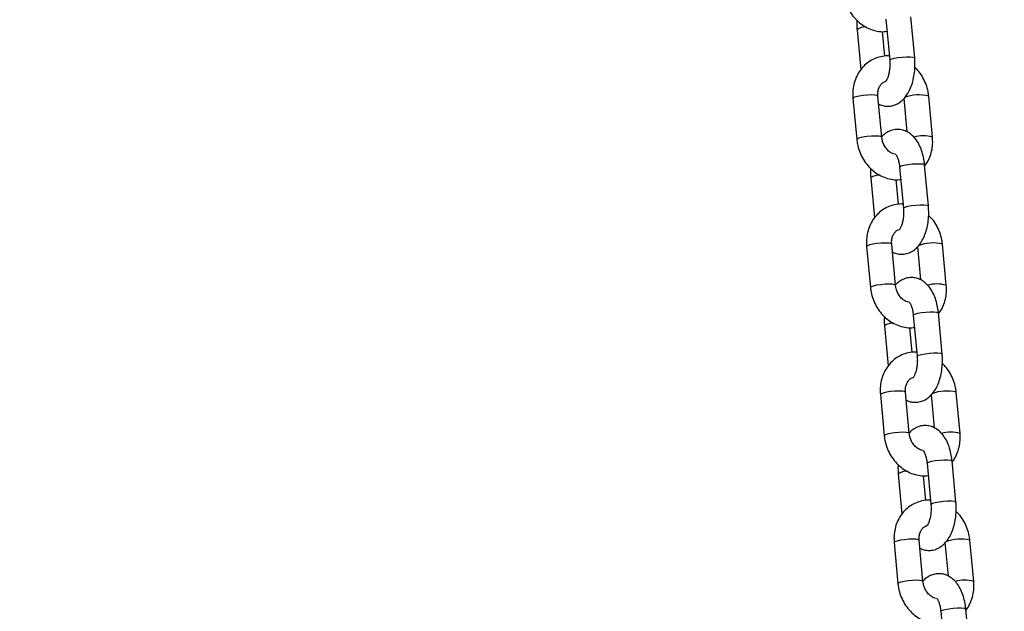
# Model space of a CAD drawing. Units: millimetres. Extents: x 0 to 42, y 0 to 29.8.
# Drawn here: x 26.2 to 26.4, y 7.9 to 8.1 of the extents above; entities that cross this region are included whole.
import ezdxf

# ---------------------------------------------------------------- set-up
doc = ezdxf.new("R2010")
doc.units = ezdxf.units.MM
doc.layers.add('LE_NORM', color=179, linetype='Continuous', lineweight=50)
doc.styles.add('SLDTEXTSTYLE0', font='TXT', dxfattribs={"width": 0.605})
doc.dimstyles.new('SLDDIMSTYLE0', dxfattribs={"dimtxt": 0.35, "dimasz": 0.3, "dimexe": 0, "dimexo": 0.0625, "dimgap": 0.08750000000000001, "dimtad": 1, "dimdec": 0, "dimlfac": 100, "dimrnd": 1e-09, "dimzin": 12, "dimdsep": 46, "dimtxsty": 'SLDTEXTSTYLE0', "dimsah": 1, "dimcen": 0.09, "dimadec": 0, "dimazin": 3, "dimtfac": 1, "dimtofl": 0, "dimtmove": 0, "dimatfit": 3, "dimfxl": 0, "dimfrac": 2, "dimtolj": 1, "dimtzin": 12, "dimarcsym": 0})
doc.dimstyles.new('SLDDIMSTYLE3', dxfattribs={"dimtxt": 0.35, "dimasz": 0.3, "dimexe": 0, "dimexo": 0.0625, "dimgap": 0.08750000000000001, "dimtad": 0, "dimtih": 1, "dimtoh": 1, "dimdec": 0, "dimlfac": 100, "dimrnd": 1e-09, "dimzin": 12, "dimdsep": 46, "dimtxsty": 'SLDTEXTSTYLE0', "dimsah": 1, "dimcen": 0.09, "dimadec": 0, "dimazin": 3, "dimtfac": 1, "dimtofl": 0, "dimtmove": 0, "dimatfit": 3, "dimfxl": 0, "dimfrac": 2, "dimtolj": 1, "dimtzin": 12, "dimarcsym": 0})

# ---------------------------------------------------------------- blocks, each defined once
blk = doc.blocks.new('_D_13')
at = {"layer": 'LE_NORM'}
for p, q in [((25.11153086227144, 6.049537728287904), (25.11153086227144, 9.266468618343932)), ((32.49892604881094, 6.049537728287904), (32.49892604881094, 9.266468618343932)), ((25.11153086227144, 9.167408618343934), (32.49892604881094, 9.167408618343934))]:
    blk.add_line(p, q, dxfattribs=at)
for points in [[(25.11153086227144, 9.167408618343934), (25.41153086227144, 9.067408618343935), (25.41153086227144, 9.267408618343934)], [(32.49892604881094, 9.167408618343934), (32.19892604881094, 9.267408618343934), (32.19892604881094, 9.067408618343935)]]:
    blk.add_solid(points, dxfattribs=at)
at = {"layer": 'LE_NORM', "insert": (28.47637431005901, 9.618582303981055), "char_height": 0.35, "attachment_point": 1, "style": 'SLDTEXTSTYLE0'}
blk.add_mtext('739', dxfattribs=at)
blk = doc.blocks.new('_D_17')
at = {"layer": 'LE_NORM'}
for p, q in [((25.81941695146388, 8.630477728287904), (23.6369844484356, 8.630477728287904)), ((23.8369844484356, 6.500366597569762), (23.8369844484356, 8.630477728287904))]:
    blk.add_line(p, q, dxfattribs=at)
blk.add_solid([(23.8369844484356, 8.630477728287904), (23.7369844484356, 8.330477728287903), (23.9369844484356, 8.330477728287903)], dxfattribs=at)
at = {"layer": 'LE_NORM', "insert": (22.97927615747123, 8.809429201409253), "char_height": 0.35, "attachment_point": 1, "style": 'SLDTEXTSTYLE0'}
blk.add_mtext('268', dxfattribs=at)

msp = doc.modelspace()

# ---------------------------------------------------------------- linework, layer by layer
at = {"color": 7, "linetype": 'Continuous', "lineweight": 25}
for p, q in [((26.4023688654176, 8.074001859396617), (26.40328023643443, 8.064169382014045)), ((26.40925462709795, 8.064723147487602), (26.40834325608111, 8.074555624870174)), ((26.39548613125032, 8.07145002054946), (26.39637506507593, 8.06185961052604)), ((26.40209976479185, 8.065107208203491), (26.40155155663468, 8.071021642837414)), ((26.3945057883376, 8.055027480684357), (26.39541715935444, 8.045195003301767)), ((26.40139155001796, 8.045748768775326), (26.40048017900112, 8.055581246157914)), ((26.40663014399087, 8.055027480684478), (26.40736939529288, 8.047051945394548)), ((26.41351590567123, 8.045748768775464), (26.41260453465439, 8.055581246158036)), ((26.40564980107821, 8.038604940819381), (26.40656117209505, 8.028772463436809)), ((26.41253556275856, 8.029326228910366), (26.41162419174172, 8.039158706292937)), ((26.39876706691093, 8.036053101972225), (26.39965600073654, 8.026462691948803)), ((26.40538070045246, 8.029710289626252), (26.40483249229529, 8.035624724260177)), ((26.39778672399821, 8.019630562107118), (26.39869809501506, 8.00979808472453)), ((26.40467248567856, 8.010351850198086), (26.40376111466173, 8.020184327580674)), ((26.40991107965148, 8.019630562107238), (26.41065033095349, 8.011655026817305)), ((26.41679684133183, 8.010351850198225), (26.41588547031499, 8.020184327580795)), ((26.40893073673882, 8.00320802224214), (26.40984210775565, 7.993375544859567)), ((26.41581649841917, 7.993929310333124), (26.41490512740233, 8.003761787715696)), ((26.40204800257154, 8.000656183394984), (26.40293693639715, 7.991065773371564)), ((26.40866163611307, 7.994313371049014), (26.4081134279559, 8.000227805682938)), ((26.40106765965882, 7.98423364352988), (26.40197903067566, 7.974401166147291)), ((26.40795342133918, 7.974954931620848), (26.40704205032234, 7.984787409003437)), ((26.41319201531209, 7.984233643530001), (26.4139312666141, 7.976258108240064)), ((26.42007777699245, 7.974954931620987), (26.4191664059756, 7.984787409003557)), ((26.41221167239943, 7.967811103664902), (26.41312304341626, 7.957978626282329)), ((26.41909743407977, 7.958532391755886), (26.41818606306294, 7.968364869138458)), ((26.40532893823215, 7.965259264817745), (26.40621787205776, 7.955668854794327)), ((26.41194257177368, 7.958916452471778), (26.41139436361651, 7.9648308871057)), ((26.40434859531943, 7.948836724952643), (26.40525996633627, 7.939004247570056)), ((26.41123435699978, 7.939558013043612), (26.41032298598294, 7.9493904904262)), ((26.4164729509727, 7.948836724952765), (26.4172122022747, 7.940861189662823)), ((26.42335871265305, 7.93955801304375), (26.42244734163621, 7.949390490426323)), ((26.41549260806003, 7.932414185087666), (26.41640397907687, 7.922581707705093)), ((26.42237836974039, 7.923135473178649), (26.42146699872355, 7.932967950561222))]:
    msp.add_line(p, q, dxfattribs=at)
at = {"color": 8, "linetype": 'Continuous', "lineweight": 25, "flags": 128}
for points in [[(26.40328026354373, 8.064169095541569), (26.40332160292358, 8.064259240403333), (26.40366935555477, 8.064446264750812), (26.40433047452059, 8.064633289098294), (26.40522521911666, 8.064797755549288), (26.4062456699397, 8.064919827022537), (26.40726874556017, 8.064984779896783), (26.40817104795928, 8.064984779896793), (26.40884374615112, 8.064919827022562), (26.40920570280578, 8.064797755549327), (26.40925461264497, 8.064723301677983)], [(26.40048017900112, 8.055581246157914), (26.40029281206614, 8.055723253842991), (26.39976750403352, 8.055818208592736), (26.39896785527663, 8.055851186031237), (26.39799031523711, 8.055818208592719), (26.3969527896707, 8.05572325384296), (26.39598041947294, 8.055577774726165), (26.39519048684033, 8.055399318170862), (26.39467826930654, 8.055209408671358), (26.39450554786567, 8.055030952116063), (26.3945057883376, 8.055027480684355)], [(26.40139155645067, 8.045748699019232), (26.40120418308298, 8.045890776460418), (26.40067887505035, 8.045985731210163), (26.39987922629346, 8.046018708648663), (26.39890168625395, 8.045985731210145), (26.39786416068753, 8.045890776460386), (26.39689179048976, 8.04574529734359), (26.39610185785716, 8.045566840788288), (26.39558964032337, 8.045376931288786), (26.3954169188825, 8.045198474733487), (26.39541714489453, 8.045195161125026)], [(26.40564980107821, 8.03860494081938), (26.40569116756735, 8.038694799208654), (26.40603892019854, 8.038881823556135), (26.40670003916436, 8.039068847903618), (26.40759478376043, 8.039233314354611), (26.40861523458346, 8.039355385827859), (26.40963831020395, 8.039420338702106), (26.41054061260305, 8.039420338702115), (26.41121331079489, 8.039355385827884), (26.41157526744956, 8.039233314354648), (26.41162419174172, 8.039158706292937)], [(26.40656119920434, 8.028772176964333), (26.40660253858418, 8.028862321826095), (26.40695029121538, 8.029049346173576), (26.4076114101812, 8.029236370521058), (26.40850615477727, 8.029400836972052), (26.40952660560031, 8.029522908445301), (26.41054968122079, 8.029587861319548), (26.41145198361989, 8.029587861319557), (26.41212468181173, 8.029522908445326), (26.41248663846639, 8.029400836972089), (26.41253554830557, 8.029326383100747)], [(26.40376111466173, 8.020184327580674), (26.40357374772676, 8.020326335265752), (26.40304843969413, 8.020421290015497), (26.40224879093724, 8.020454267453998), (26.40127125089772, 8.020421290015479), (26.40023372533131, 8.02032633526572), (26.39926135513354, 8.020180856148926), (26.39847142250094, 8.020002399593622), (26.39795920496715, 8.01981249009412), (26.39778648352627, 8.019634033538821), (26.39778672399821, 8.019630562107116)], [(26.40467249211128, 8.010351780441992), (26.40448511874359, 8.010493857883178), (26.40395981071096, 8.010588812632923), (26.40316016195407, 8.010621790071424), (26.40218262191456, 8.010588812632905), (26.40114509634814, 8.010493857883146), (26.40017272615037, 8.01034837876635), (26.39938279351777, 8.010169922211048), (26.39887057598398, 8.009980012711546), (26.39869785454311, 8.009801556156248), (26.39869808055514, 8.009798242547788)], [(26.40893073673882, 8.00320802224214), (26.40897210322796, 8.003297880631413), (26.40931985585915, 8.003484904978892), (26.40998097482496, 8.003671929326375), (26.41087571942105, 8.00383639577737), (26.41189617024408, 8.00395846725062), (26.41291924586456, 8.004023420124865), (26.41382154826366, 8.004023420124874), (26.4144942464555, 8.003958467250643), (26.41485620311017, 8.003836395777407), (26.41490512740233, 8.003761787715694)], [(26.40984213486495, 7.993375258387092), (26.40988347424479, 7.993465403248854), (26.41023122687599, 7.993652427596334), (26.4108923458418, 7.993839451943817), (26.41178709043788, 7.99400391839481), (26.41280754126091, 7.99412598986806), (26.41383061688139, 7.994190942742306), (26.4147329192805, 7.994190942742316), (26.41540561747234, 7.994125989868084), (26.415767574127, 7.994003918394848), (26.41581648396618, 7.993929464523506)], [(26.40704205032234, 7.984787409003437), (26.40685468338736, 7.984929416688515), (26.40632937535474, 7.985024371438258), (26.40552972659784, 7.985057348876761), (26.40455218655833, 7.985024371438241), (26.40351466099192, 7.984929416688483), (26.40254229079415, 7.984783937571688), (26.40175235816154, 7.984605481016385), (26.40124014062776, 7.984415571516881), (26.40106741918689, 7.984237114961585), (26.40106765965882, 7.984233643529878)], [(26.40795342777189, 7.974954861864754), (26.40776605440419, 7.975096939305941), (26.40724074637157, 7.975191894055684), (26.40644109761467, 7.975224871494187), (26.40546355757516, 7.975191894055668), (26.40442603200875, 7.975096939305909), (26.40345366181098, 7.974951460189112), (26.40266372917838, 7.97477300363381), (26.40215151164459, 7.974583094134307), (26.40197879020372, 7.974404637579011), (26.40197901621575, 7.974401323970549)], [(26.41221167239943, 7.967811103664902), (26.41225303888857, 7.967900962054175), (26.41260079151976, 7.968087986401655), (26.41326191048557, 7.968275010749137), (26.41415665508165, 7.968439477200132), (26.41517710590469, 7.968561548673381), (26.41620018152516, 7.968626501547627), (26.41710248392427, 7.968626501547636), (26.41777518211611, 7.968561548673406), (26.41813713877077, 7.968439477200169), (26.41818606306294, 7.968364869138457)], [(26.41312307052556, 7.957978339809854), (26.41316440990541, 7.958068484671617), (26.4135121625366, 7.958255509019097), (26.41417328150241, 7.958442533366579), (26.41506802609849, 7.958606999817573), (26.41608847692152, 7.958729071290822), (26.417111552542, 7.958794024165068), (26.41801385494111, 7.958794024165078), (26.41868655313295, 7.958729071290847), (26.41904850978761, 7.958606999817611), (26.41909741962679, 7.958532545946268)], [(26.41032298598294, 7.9493904904262), (26.41013561904797, 7.94953249811128), (26.40961031101534, 7.949627452861023), (26.40881066225845, 7.949660430299526), (26.40783312221894, 7.949627452861005), (26.40679559665253, 7.949532498111248), (26.40582322645476, 7.949387018994451), (26.40503329382216, 7.949208562439149), (26.40452107628837, 7.949018652939646), (26.4043483548475, 7.948840196384349), (26.40434859531943, 7.948836724952643)], [(26.4112343634325, 7.939557943287519), (26.4110469900648, 7.939700020728704), (26.41052168203217, 7.939794975478449), (26.40972203327528, 7.93982795291695), (26.40874449323577, 7.939794975478431), (26.40770696766935, 7.939700020728672), (26.40673459747159, 7.939554541611877), (26.40594466483899, 7.939376085056574), (26.4054324473052, 7.939186175557071), (26.40525972586432, 7.939007719001774), (26.40525995187636, 7.939004405393312)], [(26.41549260806003, 7.932414185087665), (26.41553397454918, 7.932504043476938), (26.41588172718037, 7.932691067824418), (26.41654284614619, 7.932878092171901), (26.41743759074226, 7.933042558622895), (26.41845804156529, 7.933164630096144), (26.41948111718577, 7.933229582970391), (26.42038341958488, 7.9332295829704), (26.42105611777671, 7.93316463009617), (26.42141807443138, 7.933042558622932), (26.42146699872355, 7.932967950561222)]]:
    msp.add_lwpolyline(points, dxfattribs=at)
at = {"color": 8, "linetype": 'Continuous', "lineweight": 25}
for centre, radius, start, end in [((26.39754288515299, 8.068563772608895), 0.003544315738598015, 88.57995765263699, 125.4718411900884), ((26.41027273728164, 8.046476836223682), 0.009398376977719175, 75.63457758472317, 111.5828443592038), ((26.41128184455316, 8.038198413728717), 0.007874002704982742, 73.51732511481461, 106.334109579941), ((26.40082382081364, 8.033166854031528), 0.00354431573873187, 88.57995765337932, 125.4718411894633), ((26.41355367294224, 8.011079917646471), 0.009398376977691, 75.63457758463555, 111.5828443592755), ((26.41456278021376, 8.002801495151397), 0.007874002705059373, 73.51732511493374, 106.3341095797242), ((26.40410475647417, 7.997769935454505), 0.003544315738510499, 88.57995765202799, 125.471841190484), ((26.41683460860285, 7.975682999069226), 0.009398376977698741, 75.63457758464763, 111.5828443592315), ((26.41784371587437, 7.967404576574215), 0.007874002705003859, 73.51732511484117, 106.3341095798157), ((26.40738569213482, 7.962373016877172), 0.003544315738605864, 88.57995765264056, 125.4718411900685), ((26.42011554426346, 7.940286080491994), 0.009398376977694418, 75.63457758466325, 111.5828443592193), ((26.42112465153498, 7.932007657996964), 0.007874002705020196, 73.51732511484938, 106.3341095798078)]:
    msp.add_arc(centre, radius, start, end, dxfattribs=at)
at = {"color": 7, "linetype": 'Continuous', "lineweight": 25}
for points, knots in [([(26.39213622369381, 8.080591921879005), (26.39217897549559, 8.080241407398537), (26.39229363473471, 8.079301336525194), (26.39271831646249, 8.077800202590039), (26.39346571407581, 8.076159034773433), (26.3944700892679, 8.07466307239329), (26.39569745224421, 8.073362798073784), (26.3971115244627, 8.072306792424994), (26.39866633204325, 8.071527797447576), (26.40030374578717, 8.071080982640687), (26.40165228990271, 8.070924240636732), (26.40241933672602, 8.071034187898832), (26.40264099355645, 8.071065959833595)], [0, 0, 0, 0, 0.06595611033532917, 0.1768926013052821, 0.288251538704451, 0.3999795434344408, 0.5119223814009946, 0.6238438181596098, 0.7353754401702616, 0.8460646430559522, 0.9555166356552066, 1, 1, 1, 1]), ([(26.39544441759129, 8.073704283430132), (26.39542814029631, 8.073241988463229), (26.3954015656812, 8.0724872370857), (26.39546251440648, 8.071739686677482), (26.39548613125033, 8.071450020549456)], [0, 0, 0, 0, 0.6125129157313544, 1, 1, 1, 1]), ([(26.40318920171362, 8.065151525199662), (26.40304817034112, 8.065165459061333), (26.40236215327084, 8.06523323736337), (26.40114089304871, 8.065033284270834), (26.39960271575938, 8.064549052133172), (26.39820276235644, 8.063751257255019), (26.39698086029493, 8.062702548192636), (26.39596897970095, 8.061428594878077), (26.39519147538888, 8.05996776525363), (26.3946767931481, 8.058359774879564), (26.39442418172119, 8.056692122369197), (26.39447921923484, 8.055569446984673), (26.3945057883376, 8.055027480684348)], [0, 0, 0, 0, 0.02837878014851432, 0.1380425310363545, 0.2464444335746441, 0.3540377134509521, 0.4612847278222255, 0.5687930627934918, 0.6770817887215573, 0.7864390966584972, 0.8969044709866842, 1, 1, 1, 1]), ([(26.40065229871594, 8.053724304065362), (26.40079194384667, 8.05364539452512), (26.40126800918381, 8.053376383377477), (26.40223393558441, 8.053164910569702), (26.40345516456396, 8.053155530467917), (26.40464136127193, 8.05347657365057), (26.40569762835526, 8.054050586497057), (26.40663331208858, 8.054854275548546), (26.40745912602255, 8.055891330183206), (26.40816734919989, 8.057173134600975), (26.40872908815233, 8.058677500024132), (26.40911828912656, 8.060341355428603), (26.40932080459593, 8.062086172510845), (26.40934355850844, 8.063563297797433), (26.40927682753685, 8.064433607806897), (26.40925462709793, 8.064723147487616)], [0, 0, 0, 0, 0.03035926574204247, 0.1034980167643807, 0.1822368092848818, 0.2575619390912584, 0.3318387807117651, 0.4086077989155379, 0.4908952851328327, 0.580096180956169, 0.6740925312764766, 0.7683004036531371, 0.8614145943245078, 0.9538946195320016, 1, 1, 1, 1]), ([(26.40328023643441, 8.064169382014057), (26.40329534939778, 8.063969213111953), (26.40333999533158, 8.063377884506592), (26.40331748646441, 8.062366667049359), (26.40317028097744, 8.06122758536643), (26.4029164627805, 8.060244083168234), (26.40261584830244, 8.059512258036305), (26.40232377475232, 8.05907414094077), (26.40227719280544, 8.059035488158885), (26.40225448382378, 8.059016644693266)], [0, 0, 0, 0, 0.08270139436171493, 0.244312176744782, 0.4057797330285164, 0.5638090653328499, 0.7160148792483716, 0.8615555310990463, 1, 1, 1, 1]), ([(26.41260453465441, 8.055581246158038), (26.41256174350517, 8.055931715149503), (26.41244697873716, 8.056871664022497), (26.41202350864286, 8.05837419870869), (26.41127108965311, 8.060009561388338), (26.41036208616999, 8.061409257341634), (26.40961923163355, 8.062147847356963), (26.40929634075704, 8.062468884606837)], [0, 0, 0, 0, 0.1357450910552407, 0.3640648629687541, 0.5932540771326803, 0.8232028733606898, 1, 1, 1, 1]), ([(26.40048017900111, 8.055581246157917), (26.4004702787921, 8.055738611503854), (26.40043854941041, 8.056242954909273), (26.40054314040988, 8.057052194115588), (26.40085551019073, 8.057893692052888), (26.40132057711569, 8.05852990037655), (26.40179908688581, 8.058928398761338), (26.40215573973426, 8.05902746720278), (26.40229957788856, 8.059067421522023)], [0, 0, 0, 0, 0.08495198208630401, 0.2722643393119159, 0.4610579587936115, 0.6549426947661194, 0.8608383302474847, 0.9999999999999999, 0.9999999999999999, 0.9999999999999999, 0.9999999999999999]), ([(26.4116241917417, 8.03915870629294), (26.4115899733576, 8.039469433802484), (26.41149153613523, 8.040363314496984), (26.41118425396207, 8.041796017887647), (26.41063659974068, 8.043389962133267), (26.40990738126375, 8.044776191216144), (26.40902882562129, 8.045901302311115), (26.40805139972843, 8.046740253539971), (26.40697532247318, 8.047313882341237), (26.40579283113617, 8.047621137918872), (26.40456593155058, 8.047617369929071), (26.40337791186251, 8.047303237071132), (26.40233433690279, 8.046714629550856), (26.40167263421369, 8.046212466338796), (26.40140011771301, 8.045869610802626), (26.4013824137197, 8.045847337244501)], [0, 0, 0, 0, 0.05170604123532915, 0.1487445772573197, 0.2478977371685361, 0.3504301407500079, 0.4409635515509123, 0.5243977476210518, 0.6027245550989746, 0.6784742118665325, 0.7600238203073696, 0.8380379051673037, 0.9149662800695237, 0.9944757972273407, 1, 1, 1, 1]), ([(26.39541715935442, 8.045195003301771), (26.3954599111562, 8.044844488821301), (26.39557457039533, 8.043904417947957), (26.39599925212309, 8.042403284012803), (26.39674664973642, 8.040762116196198), (26.39775102492851, 8.039266153816056), (26.39897838790483, 8.037965879496548), (26.40039246012331, 8.036909873847756), (26.40194726770386, 8.036130878870338), (26.40358468144778, 8.035684064063453), (26.40493322556332, 8.035527322059496), (26.40570027238663, 8.035637269321597), (26.40592192921705, 8.035669041256359)], [0, 0, 0, 0, 0.06595611033534494, 0.1768926013053245, 0.28825153870452, 0.3999795434345366, 0.511922381401117, 0.6238438181597591, 0.7353754401704377, 0.8460646430561548, 0.9555166356554353, 1, 1, 1, 1]), ([(26.40447276856409, 8.041694829270188), (26.40430614947068, 8.04173642972785), (26.40390237648866, 8.041837241348537), (26.40320118094751, 8.04227507989615), (26.40247504402873, 8.042979427116709), (26.40188445619346, 8.043903543462603), (26.40151667880304, 8.044860368829749), (26.40142919117537, 8.045481520898004), (26.40139155001794, 8.045748768775345)], [0, 0, 0, 0, 0.1250481260864471, 0.3030328261557782, 0.4920010115050025, 0.6774069180259593, 0.861205780664568, 1, 1, 1, 1]), ([(26.41164662893297, 8.038916638933886), (26.41177119694271, 8.039066486151935), (26.4122425850818, 8.039633535440158), (26.4128206414849, 8.040816792504078), (26.41334750030832, 8.042414219523392), (26.41359691022514, 8.044084649388253), (26.41354227875728, 8.045206972522395), (26.41351590567124, 8.045748768775486)], [0, 0, 0, 0, 0.08273592369779686, 0.313087872129905, 0.5457129098952125, 0.7806950282338943, 1, 1, 1, 1]), ([(26.40462202560402, 8.04176185982666), (26.40464471039272, 8.041742784337764), (26.40468961220808, 8.041705026697999), (26.40495490027853, 8.041313729780024), (26.40523365938392, 8.040675070617564), (26.40548372992718, 8.03980355568257), (26.4056047184656, 8.039067426091593), (26.40564480112591, 8.03865623341672), (26.40564980107819, 8.038604940819383)], [0, 0, 0, 0, 0.1872369208731038, 0.3706130022635198, 0.5613924978949378, 0.7636587039442386, 0.9705185435601974, 0.9999999999999999, 0.9999999999999999, 0.9999999999999999, 0.9999999999999999]), ([(26.39872535325189, 8.038307364852896), (26.39870907595692, 8.037845069885993), (26.39868250134181, 8.037090318508461), (26.39874345006709, 8.036342768100246), (26.39876706691094, 8.036053101972222)], [0, 0, 0, 0, 0.6125129157313536, 1, 1, 1, 1]), ([(26.40647013737422, 8.029754606622422), (26.40632910600172, 8.029768540484095), (26.40564308893144, 8.029836318786131), (26.40442182870932, 8.029636365693593), (26.40288365141999, 8.029152133555932), (26.40148369801705, 8.02835433867778), (26.40026179595553, 8.027305629615396), (26.39924991536156, 8.026031676300837), (26.3984724110495, 8.024570846676388), (26.3979577288087, 8.022962856302325), (26.3977051173818, 8.02129520379196), (26.39776015489545, 8.020172528407434), (26.39778672399821, 8.019630562107109)], [0, 0, 0, 0, 0.02837878014833655, 0.1380425310361968, 0.2464444335745063, 0.354037713450834, 0.4612847278221269, 0.5687930627934129, 0.6770817887214983, 0.7864390966584582, 0.8969044709866655, 1, 1, 1, 1]), ([(26.40393323437655, 8.018327385488126), (26.40407287950727, 8.018248475947884), (26.40454894484441, 8.017979464800241), (26.40551487124502, 8.017767991992466), (26.40673610022457, 8.017758611890683), (26.40792229693254, 8.018079655073334), (26.40897856401587, 8.018653667919821), (26.4099142477492, 8.01945735697131), (26.41074006168316, 8.02049441160597), (26.41144828486049, 8.021776216023738), (26.41201002381294, 8.023280581446896), (26.41239922478717, 8.024944436851367), (26.41260174025654, 8.026689253933611), (26.41262449416904, 8.028166379220195), (26.41255776319746, 8.029036689229661), (26.41253556275854, 8.02932622891038)], [0, 0, 0, 0, 0.03035926574208679, 0.1034980167644217, 0.1822368092849192, 0.2575619390912924, 0.3318387807117957, 0.4086077989155651, 0.490895285132856, 0.5800961809561883, 0.6740925312764916, 0.7683004036531479, 0.8614145943245142, 0.9538946195320038, 1, 1, 1, 1]), ([(26.40656117209502, 8.02877246343682), (26.40657628505839, 8.028572294534717), (26.40662093099219, 8.027980965929354), (26.40659842212501, 8.026969748472123), (26.40645121663805, 8.025830666789192), (26.4061973984411, 8.024847164591), (26.40589678396304, 8.024115339459069), (26.40560471041292, 8.023677222363533), (26.40555812846604, 8.023638569581648), (26.40553541948439, 8.023619726116028)], [0, 0, 0, 0, 0.08270139436171493, 0.244312176744782, 0.4057797330285164, 0.5638090653328499, 0.7160148792483716, 0.8615555310990463, 1, 1, 1, 1]), ([(26.41588547031502, 8.0201843275808), (26.41584267916578, 8.020534796572262), (26.41572791439777, 8.021474745445257), (26.41530444430347, 8.022977280131448), (26.41455202531372, 8.024612642811098), (26.41364302183059, 8.026012338764394), (26.41290016729416, 8.026750928779727), (26.41257727641764, 8.0270719660296)], [0, 0, 0, 0, 0.1357450910551634, 0.3640648629685468, 0.5932540771323427, 0.8232028733602212, 1, 1, 1, 1]), ([(26.40376111466172, 8.020184327580678), (26.40375121445271, 8.020341692926616), (26.40371948507102, 8.020846036332033), (26.40382407607049, 8.021655275538347), (26.40413644585135, 8.022496773475648), (26.40460151277629, 8.02313298179931), (26.40508002254642, 8.023531480184099), (26.40543667539487, 8.023630548625539), (26.40558051354916, 8.023670502944782)], [0, 0, 0, 0, 0.08495198208649003, 0.2722643393125121, 0.4610579587946211, 0.6549426947675535, 0.8608383302493697, 1, 1, 1, 1]), ([(26.41490512740232, 8.003761787715698), (26.41487090901821, 8.004072515225243), (26.41477247179584, 8.004966395919745), (26.41446518962268, 8.006399099310405), (26.41391753540129, 8.007993043556025), (26.41318831692436, 8.0093792726389), (26.41230976128189, 8.010504383733874), (26.41133233538904, 8.01134333496273), (26.41025625813378, 8.011916963763998), (26.40907376679678, 8.012224219341629), (26.40784686721119, 8.012220451351828), (26.40665884752312, 8.011906318493892), (26.4056152725634, 8.011317710973614), (26.4049535698743, 8.010815547761554), (26.40468105337362, 8.010472692225386), (26.40466334938031, 8.01045041866726)], [0, 0, 0, 0, 0.05170604123532783, 0.1487445772573159, 0.2478977371685298, 0.350430140749999, 0.440963551550901, 0.5243977476210385, 0.6027245550989593, 0.6784742118665151, 0.7600238203073502, 0.8380379051672823, 0.9149662800695003, 0.9944757972273153, 1, 1, 1, 1]), ([(26.39869809501503, 8.009798084724531), (26.39874084681681, 8.009447570244062), (26.39885550605593, 8.008507499370717), (26.3992801877837, 8.007006365435563), (26.40002758539703, 8.005365197618959), (26.40103196058912, 8.003869235238817), (26.40225932356543, 8.002568960919309), (26.40367339578392, 8.001512955270517), (26.40522820336447, 8.000733960293099), (26.40686561710839, 8.000287145486213), (26.40821416122392, 8.000130403482256), (26.40898120804723, 8.000240350744356), (26.40920286487766, 8.00027212267912)], [0, 0, 0, 0, 0.06595611033535671, 0.176892601305356, 0.2882515387045714, 0.3999795434346078, 0.5119223814012083, 0.6238438181598703, 0.7353754401705688, 0.8460646430563056, 0.9555166356556056, 1, 1, 1, 1]), ([(26.40775370422469, 8.006297910692949), (26.40758708513129, 8.00633951115061), (26.40718331214927, 8.006440322771297), (26.40648211660812, 8.006878161318912), (26.40575597968934, 8.007582508539468), (26.40516539185407, 8.008506624885364), (26.40479761446365, 8.009463450252511), (26.40471012683598, 8.010084602320765), (26.40467248567854, 8.010351850198106)], [0, 0, 0, 0, 0.1250481260865607, 0.3030328261558686, 0.4920010115050684, 0.6774069180260012, 0.861205780664586, 1, 1, 1, 1]), ([(26.41492756459357, 8.00351972035664), (26.41505213260332, 8.003669567574692), (26.4155235207424, 8.004236616862919), (26.41610157714551, 8.005419873926838), (26.41662843596892, 8.007017300946153), (26.41687784588575, 8.008687730811012), (26.41682321441789, 8.009810053945154), (26.41679684133184, 8.010351850198244)], [0, 0, 0, 0, 0.08273592369832937, 0.3130878721303038, 0.5457129098954763, 0.7806950282340216, 1, 1, 1, 1]), ([(26.40790296126463, 8.00636494124942), (26.40792564605333, 8.006345865760524), (26.40797054786869, 8.006308108120757), (26.40823583593914, 8.005916811202782), (26.40851459504454, 8.005278152040322), (26.40876466558779, 8.004406637105326), (26.40888565412621, 8.003670507514354), (26.40892573678651, 8.003259314839479), (26.4089307367388, 8.003208022242141)], [0, 0, 0, 0, 0.1872369208731038, 0.3706130022635198, 0.5613924978949378, 0.7636587039442386, 0.9705185435601974, 0.9999999999999999, 0.9999999999999999, 0.9999999999999999, 0.9999999999999999]), ([(26.40200628891251, 8.002910446275656), (26.40199001161753, 8.002448151308753), (26.40196343700242, 8.001693399931224), (26.4020243857277, 8.000945849523003), (26.40204800257155, 8.000656183394979)], [0, 0, 0, 0, 0.6125129157315831, 1, 1, 1, 1]), ([(26.40975107303483, 7.994357688045184), (26.40961004166233, 7.994371621906857), (26.40892402459205, 7.994439400208894), (26.40770276436993, 7.994239447116357), (26.4061645870806, 7.993755214978695), (26.40476463367766, 7.992957420100542), (26.40354273161614, 7.991908711038159), (26.40253085102217, 7.990634757723599), (26.4017533467101, 7.989173928099152), (26.40123866446932, 7.987565937725086), (26.40098605304241, 7.985898285214721), (26.40104109055606, 7.984775609830195), (26.40106765965882, 7.984233643529872)], [0, 0, 0, 0, 0.02837878014810763, 0.1380425310359937, 0.2464444335743287, 0.3540377134506817, 0.461284727822, 0.5687930627933113, 0.6770817887214221, 0.7864390966584078, 0.8969044709866412, 1, 1, 1, 1]), ([(26.40721417003716, 7.982930466910884), (26.40735381516788, 7.98285155737064), (26.40782988050502, 7.982582546223001), (26.40879580690563, 7.982371073415225), (26.41001703588518, 7.98236169331344), (26.41120323259315, 7.982682736496094), (26.41225949967648, 7.983256749342579), (26.4131951834098, 7.984060438394068), (26.41402099734377, 7.98509749302873), (26.4147292205211, 7.986379297446495), (26.41529095947355, 7.987883662869654), (26.41568016044777, 7.989547518274128), (26.41588267591715, 7.99129233535637), (26.41590542982966, 7.992769460642954), (26.41583869885807, 7.993639770652419), (26.41581649841915, 7.993929310333138)], [0, 0, 0, 0, 0.03035926574206858, 0.1034980167644048, 0.1822368092849038, 0.2575619390912783, 0.3318387807117831, 0.4086077989155539, 0.4908952851328464, 0.5800961809561802, 0.6740925312764854, 0.7683004036531433, 0.8614145943245116, 0.9538946195320029, 1, 1, 1, 1]), ([(26.40984210775563, 7.993375544859579), (26.409857220719, 7.993175375957476), (26.4099018666528, 7.992584047352114), (26.40987935778563, 7.991572829894881), (26.40973215229866, 7.990433748211951), (26.40947833410172, 7.989450246013758), (26.40917771962366, 7.988718420881827), (26.40888564607353, 7.988280303786293), (26.40883906412665, 7.988241651004407), (26.408816355145, 7.988222807538786)], [0, 0, 0, 0, 0.08270139436171493, 0.244312176744782, 0.4057797330285164, 0.5638090653328499, 0.7160148792483716, 0.8615555310990463, 1, 1, 1, 1]), ([(26.41916640597563, 7.984787409003562), (26.41912361482639, 7.985137877995024), (26.41900885005838, 7.986077826868018), (26.41858537996407, 7.987580361554211), (26.41783296097433, 7.989215724233858), (26.41692395749121, 7.990615420187158), (26.41618110295477, 7.991354010202491), (26.41585821207825, 7.991675047452365)], [0, 0, 0, 0, 0.1357450910550914, 0.3640648629683536, 0.5932540771320278, 0.8232028733597843, 1, 1, 1, 1]), ([(26.40704205032233, 7.98478740900344), (26.40703215011332, 7.984944774349378), (26.40700042073163, 7.985449117754798), (26.4071050117311, 7.98625835696111), (26.40741738151195, 7.98709985489841), (26.4078824484369, 7.987736063222073), (26.40836095820703, 7.988134561606862), (26.40871761105548, 7.988233630048301), (26.40886144920977, 7.988273584367543)], [0, 0, 0, 0, 0.08495198208648734, 0.2722643393125034, 0.4610579587946065, 0.6549426947675328, 0.8608383302493424, 1, 1, 1, 1]), ([(26.41818606306293, 7.96836486913846), (26.41815184467882, 7.968675596648003), (26.41805340745645, 7.969569477342506), (26.41774612528328, 7.971002180733167), (26.4171984710619, 7.972596124978788), (26.41646925258496, 7.973982354061664), (26.4155906969425, 7.975107465156637), (26.41461327104965, 7.975946416385492), (26.41353719379439, 7.976520045186759), (26.41235470245739, 7.976827300764393), (26.4111278028718, 7.97682353277459), (26.40993978318373, 7.976509399916654), (26.40889620822401, 7.975920792396376), (26.40823450553491, 7.975418629184319), (26.40796198903423, 7.975075773648148), (26.40794428504092, 7.975053500090022)], [0, 0, 0, 0, 0.05170604123532999, 0.148744577257322, 0.2478977371685401, 0.3504301407500136, 0.4409635515509194, 0.5243977476210604, 0.6027245550989844, 0.6784742118665434, 0.7600238203073819, 0.8380379051673172, 0.9149662800695385, 0.9944757972273568, 1, 1, 1, 1]), ([(26.40197903067564, 7.974401166147294), (26.40202178247741, 7.974050651666824), (26.40213644171654, 7.97311058079348), (26.40256112344431, 7.971609446858325), (26.40330852105763, 7.969968279041721), (26.40431289624973, 7.968472316661577), (26.40554025922604, 7.96717204234207), (26.40695433144453, 7.96611603669328), (26.40850913902508, 7.965337041715862), (26.410146552769, 7.964890226908976), (26.41149509688454, 7.964733484905018), (26.41226214370784, 7.964843432167118), (26.41248380053826, 7.964875204101881)], [0, 0, 0, 0, 0.065956110335376, 0.1768926013054078, 0.2882515387046558, 0.3999795434347249, 0.5119223814013582, 0.6238438181600529, 0.7353754401707839, 0.8460646430565532, 0.9555166356558852, 1, 1, 1, 1]), ([(26.4110346398853, 7.970900992115711), (26.4108680207919, 7.970942592573373), (26.41046424780987, 7.97104340419406), (26.40976305226873, 7.971481242741674), (26.40903691534995, 7.972185589962232), (26.40844632751468, 7.973109706308125), (26.40807855012427, 7.974066531675272), (26.40799106249659, 7.974687683743527), (26.40795342133915, 7.974954931620867)], [0, 0, 0, 0, 0.1250481260865376, 0.3030328261558503, 0.492001011505055, 0.6774069180259927, 0.8612057806645823, 1, 1, 1, 1]), ([(26.41820850025417, 7.968122801779399), (26.41833306826393, 7.968272648997451), (26.41880445640301, 7.968839698285679), (26.41938251280612, 7.970022955349601), (26.41990937162954, 7.971620382368914), (26.42015878154636, 7.973290812233774), (26.4201041500785, 7.974413135367918), (26.42007777699245, 7.974954931621006)], [0, 0, 0, 0, 0.08273592369910955, 0.313087872130888, 0.5457129098958627, 0.7806950282342082, 1, 1, 1, 1]), ([(26.41118389692523, 7.970968022672182), (26.41120658171394, 7.970948947183286), (26.4112514835293, 7.97091118954352), (26.41151677159975, 7.970519892625545), (26.41179553070514, 7.969881233463084), (26.41204560124839, 7.96900971852809), (26.41216658978682, 7.968273588937114), (26.41220667244713, 7.96786239626224), (26.41221167239941, 7.967811103664904)], [0, 0, 0, 0, 0.1872369208731038, 0.3706130022635198, 0.5613924978949378, 0.7636587039442386, 0.9705185435601974, 0.9999999999999999, 0.9999999999999999, 0.9999999999999999, 0.9999999999999999]), ([(26.40528722457312, 7.967513527698419), (26.40527094727814, 7.967051232731515), (26.40524437266303, 7.966296481353985), (26.40530532138831, 7.965548930945765), (26.40532893823216, 7.965259264817741)], [0, 0, 0, 0, 0.6125129157316592, 1, 1, 1, 1]), ([(26.41303200869543, 7.958960769467948), (26.41289097732293, 7.95897470332962), (26.41220496025266, 7.959042481631657), (26.41098370003054, 7.95884252853912), (26.40944552274121, 7.958358296401458), (26.40804556933827, 7.957560501523305), (26.40682366727675, 7.956511792460924), (26.40581178668278, 7.955237839146363), (26.40503428237071, 7.953777009521916), (26.40451960012992, 7.952169019147851), (26.40426698870302, 7.950501366637484), (26.40432202621667, 7.949378691252959), (26.40434859531942, 7.948836724952635)], [0, 0, 0, 0, 0.02837878014784659, 0.1380425310357621, 0.2464444335741262, 0.3540377134505082, 0.4612847278218551, 0.5687930627931953, 0.6770817887213352, 0.7864390966583502, 0.8969044709865996, 1, 1, 1, 1]), ([(26.41049510569777, 7.947533548333646), (26.41063475082849, 7.947454638793404), (26.41111081616564, 7.947185627645761), (26.41207674256623, 7.946974154837987), (26.41329797154579, 7.946964774736204), (26.41448416825376, 7.947285817918856), (26.41554043533709, 7.947859830765341), (26.41647611907041, 7.948663519816831), (26.41730193300438, 7.949700574451492), (26.41801015618171, 7.950982378869258), (26.41857189513416, 7.952486744292417), (26.41896109610838, 7.954150599696888), (26.41916361157775, 7.955895416779132), (26.41918636549027, 7.957372542065716), (26.41911963451868, 7.958242852075181), (26.41909743407975, 7.9585323917559)], [0, 0, 0, 0, 0.03035926574205331, 0.1034980167643911, 0.1822368092848918, 0.257561939091268, 0.3318387807117651, 0.4086077989155501, 0.4908952851328444, 0.5800961809561713, 0.6740925312764785, 0.7683004036531385, 0.8614145943245085, 0.9538946195320018, 0.9999999999999999, 0.9999999999999999, 0.9999999999999999, 0.9999999999999999]), ([(26.41312304341624, 7.957978626282341), (26.41313815637961, 7.957778457380238), (26.41318280231341, 7.957187128774875), (26.41316029344624, 7.956175911317644), (26.41301308795927, 7.955036829634714), (26.41275926976233, 7.95405332743652), (26.41245865528427, 7.953321502304589), (26.41216658173414, 7.952883385209053), (26.41211999978726, 7.952844732427169), (26.41209729080561, 7.952825888961549)], [0, 0, 0, 0, 0.08270139436171493, 0.244312176744782, 0.4057797330285164, 0.5638090653328499, 0.7160148792483716, 0.8615555310990463, 1, 1, 1, 1]), ([(26.42244734163624, 7.949390490426326), (26.422404550487, 7.949740959417789), (26.42228978571898, 7.950680908290784), (26.42186631562468, 7.952183442976973), (26.42111389663494, 7.953818805656623), (26.42020489315182, 7.955218501609925), (26.41946203861537, 7.955957091625257), (26.41913914773886, 7.956278128875133)], [0, 0, 0, 0, 0.1357450910550031, 0.3640648629681167, 0.5932540771316418, 0.8232028733592487, 1, 1, 1, 1]), ([(26.41032298598294, 7.949390490426203), (26.41031308577393, 7.949547855772142), (26.41028135639224, 7.950052199177561), (26.41038594739171, 7.950861438383873), (26.41069831717256, 7.951702936321175), (26.41116338409751, 7.952339144644838), (26.41164189386764, 7.952737643029625), (26.41199854671608, 7.952836711471065), (26.41214238487038, 7.952876665790306)], [0, 0, 0, 0, 0.0849519820865016, 0.2722643393125492, 0.4610579587946839, 0.6549426947676428, 0.860838330249487, 1, 1, 1, 1]), ([(26.42146699872353, 7.932967950561223), (26.42143278033943, 7.933278678070768), (26.42133434311706, 7.934172558765271), (26.42102706094389, 7.935605262155931), (26.42047940672251, 7.937199206401552), (26.41975018824557, 7.938585435484427), (26.41887163260311, 7.939710546579401), (26.41789420671025, 7.940549497808255), (26.416818129455, 7.941123126609523), (26.415635638118, 7.941430382187156), (26.41440873853241, 7.941426614197356), (26.41322071884434, 7.941112481339417), (26.41217714388461, 7.94052387381914), (26.41151544119552, 7.940021710607081), (26.41124292469484, 7.939678855070913), (26.41122522070153, 7.939656581512786)], [0, 0, 0, 0, 0.05170604123533003, 0.1487445772573107, 0.2478977371685394, 0.3504301407500128, 0.4409635515509188, 0.5243977476210532, 0.6027245550989867, 0.6784742118665434, 0.7600238203073819, 0.8380379051673174, 0.9149662800695435, 0.9944757972273487, 0.9999999999999999, 0.9999999999999999, 0.9999999999999999, 0.9999999999999999]), ([(26.40525996633625, 7.939004247570057), (26.40530271813802, 7.938653733089589), (26.40541737737715, 7.937713662216245), (26.40584205910492, 7.936212528281089), (26.40658945671824, 7.934571360464486), (26.40759383191034, 7.933075398084342), (26.40882119488665, 7.931775123764835), (26.41023526710514, 7.930719118116043), (26.41179007468569, 7.929940123138627), (26.41342748842961, 7.92949330833174), (26.41477603254515, 7.929336566327782), (26.41554307936845, 7.929446513589881), (26.41576473619887, 7.929478285524645)], [0, 0, 0, 0, 0.06595611033538674, 0.1768926013054498, 0.2882515387047285, 0.399979543434793, 0.5119223814014544, 0.6238438181601674, 0.7353754401709166, 0.8460646430567075, 0.9555166356560573, 1, 1, 1, 1]), ([(26.41431557554591, 7.935504073538476), (26.4141489564525, 7.935545673996137), (26.41374518347048, 7.935646485616823), (26.41304398792933, 7.936084324164439), (26.41231785101056, 7.936788671384995), (26.41172726317529, 7.93771278773089), (26.41135948578487, 7.938669613098035), (26.41127199815719, 7.939290765166292), (26.41123435699976, 7.939558013043631)], [0, 0, 0, 0, 0.1250481260865238, 0.3030328261558278, 0.4920010115050474, 0.6774069180260069, 0.8612057806645527, 0.9999999999999999, 0.9999999999999999, 0.9999999999999999, 0.9999999999999999]), ([(26.42148943591479, 7.93272588320216), (26.42161400392453, 7.932875730420212), (26.42208539206362, 7.933442779708441), (26.42266344846673, 7.934626036772364), (26.42319030729014, 7.936223463791679), (26.42343971720696, 7.937893893656538), (26.4233850857391, 7.939016216790681), (26.42335871265306, 7.939558013043771)], [0, 0, 0, 0, 0.08273592369961022, 0.3130878721312887, 0.5457129098961099, 0.7806950282343567, 1, 1, 1, 1]), ([(26.41446483258584, 7.935571104094945), (26.41448751737455, 7.935552028606049), (26.41453241918991, 7.935514270966284), (26.41479770726036, 7.93512297404831), (26.41507646636575, 7.934484314885848), (26.415326536909, 7.933612799950854), (26.41544752544743, 7.932876670359877), (26.41548760810773, 7.932465477685005), (26.41549260806002, 7.932414185087667)], [0, 0, 0, 0, 0.1872369208731041, 0.3706130022635251, 0.5613924978949734, 0.7636587039443127, 0.9705185435602769, 1, 1, 1, 1])]:
    msp.add_open_spline(points, degree=3, knots=knots, dxfattribs=at)

# ---------------------------------------------------------------- dimensions: what is measured, and where the dimension line sits
at = {"layer": 'LE_NORM'}
dim = msp.add_linear_dim(base=(32.49892604881094, 9.167408618343934), p1=(25.11153086227144, 5.950477728287903), p2=(32.49892604881094, 5.950477728287903), dimstyle='SLDDIMSTYLE0', dxfattribs=at)
dim.commit()
dim.dimension.update_dxf_attribs({"geometry": '_D_13', "text_midpoint": (28.80522845554119, 9.167408618343934), "dimtype": 160})
dim = msp.add_ordinate_dim(feature_location=(25.91847695146388, 8.630477728287904), offset=(-2.2814925030282787, 0), dtype=0, origin=(26.42657361996591, 5.950477728287903), dimstyle='SLDDIMSTYLE3', dxfattribs=at)
dim.commit()
dim.dimension.update_dxf_attribs({"geometry": '_D_17', "text_midpoint": (23.30813030295342, 8.630477728287902)})

doc.saveas('drawing.dxf')
